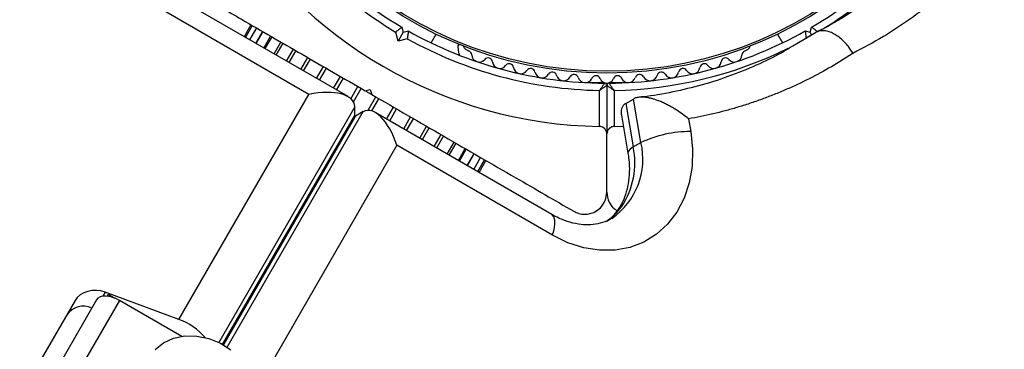
# Model space of a CAD drawing. Units: millimetres. Extents: x 0 to 8826, y 0 to 10317.
# Drawn here: x 6428 to 6562, y 3684 to 3728 of the extents above; entities that cross this region are included whole.
import ezdxf

# ---------------------------------------------------------------- set-up
doc = ezdxf.new("R2010")
doc.units = ezdxf.units.MM

msp = doc.modelspace()

# ---------------------------------------------------------------- linework, layer by layer
at = {"color": 7, "linetype": 'Continuous', "lineweight": 25, "ltscale": 50}
for p, q in [((6472.44, 3718.01), (6448.35, 3731.91)), ((6467.09, 3718.32), (6445.85, 3730.58)), ((6459.21, 3727.8), (6458.28, 3726.18)), ((6459.39, 3727.7), (6458.46, 3726.08)), ((6459.94, 3727.39), (6459, 3725.77)), ((6460.83, 3726.87), (6459.89, 3725.25)), ((6462.04, 3726.17), (6461.1, 3724.55)), ((6479.28, 3725.56), (6478.94, 3726.81)), ((6479.98, 3726.78), (6479.28, 3725.56)), ((6479.8, 3727.47), (6479.98, 3726.78)), ((6479.98, 3726.78), (6480.67, 3726.97)), ((6483.77, 3725.34), (6484.45, 3726.53)), ((6531.01, 3726.53), (6531.7, 3725.34)), ((6534.8, 3726.97), (6535.48, 3726.78)), ((6535.16, 3726.15), (6536.19, 3726.75)), ((6535.48, 3726.78), (6535.66, 3727.47)), ((6535.67, 3726.45), (6535.48, 3726.78)), ((6463.55, 3725.3), (6462.61, 3723.68)), ((6480.53, 3725.89), (6479.28, 3725.56)), ((6531.85, 3724.21), (6533.08, 3724.93)), ((6465.32, 3724.28), (6464.38, 3722.66)), ((6488.46, 3724.48), (6488.87, 3724.24)), ((6526.6, 3724.24), (6527.01, 3724.48)), ((6532.58, 3724.59), (6532.07, 3724.3)), ((6504.79, 3719.92), (6507.36, 3719.92)), ((6507.73, 3719.55), (6507.73, 3712.93)), ((6508.11, 3719.92), (6510.67, 3719.92)), ((6449.38, 3687.65), (6467.09, 3718.32)), ((6474.8, 3718.8), (6475.48, 3718.99)), ((6474.88, 3718.76), (6475.59, 3718.35)), ((6475.48, 3718.99), (6475.67, 3718.3)), ((6506.73, 3713.94), (6506.73, 3718.85)), ((6508.73, 3718.85), (6508.73, 3713.94)), ((6510.33, 3717.09), (6511.37, 3717.69)), ((6510.33, 3717.09), (6511.34, 3711.16)), ((6512.38, 3711.76), (6511.37, 3717.69)), ((6473.35, 3715.44), (6473.35, 3716.64)), ((6474.51, 3715.97), (6473.47, 3715.37)), ((6500.24, 3701.96), (6476.15, 3715.86)), ((6509.72, 3715.49), (6510.61, 3710.31)), ((6518.88, 3714.98), (6519.17, 3713.26)), ((6484.21, 3711.21), (6485.15, 3712.83)), ((6507.73, 3704.99), (6507.73, 3712.93)), ((6508.73, 3713.94), (6509.98, 3713.97)), ((6485.98, 3710.19), (6486.92, 3711.81)), ((6511.34, 3711.16), (6512.38, 3711.76)), ((6479.11, 3711.38), (6461.4, 3680.71)), ((6500.34, 3699.13), (6479.11, 3711.38)), ((6487.49, 3709.32), (6488.43, 3710.94)), ((6488.7, 3708.62), (6489.64, 3710.24)), ((6489.59, 3708.1), (6490.53, 3709.72)), ((6490.14, 3707.79), (6491.07, 3709.41)), ((6490.32, 3707.68), (6491.25, 3709.3)), ((6449.38, 3687.65), (6439.33, 3691.36)), ((6435.21, 3690.24), (6427.67, 3677.17)), ((6438.15, 3690.33), (6429.76, 3675.8)), ((6441.27, 3690.25), (6432.88, 3675.72)), ((6439.74, 3691.08), (6440.66, 3690.55)), ((6449.76, 3685.34), (6441.27, 3690.25))]:
    msp.add_line(p, q, dxfattribs=at)
at = {"color": 1, "linetype": 'Continuous', "lineweight": 25, "ltscale": 50}
for p, q in [((6459.88, 3725.26), (6460.81, 3726.88)), ((6460.96, 3724.64), (6461.89, 3726.26)), ((6533.08, 3724.93), (6536.19, 3726.75)), ((6462.36, 3723.83), (6463.29, 3725.45)), ((6464.06, 3722.85), (6464.99, 3724.47)), ((6466.01, 3721.72), (6466.94, 3723.34)), ((6466.37, 3721.51), (6467.31, 3723.13)), ((6468.16, 3720.48), (6469.1, 3722.1)), ((6468.56, 3720.25), (6469.49, 3721.87)), ((6470.47, 3719.15), (6471.4, 3720.76)), ((6470.88, 3718.91), (6471.82, 3720.53)), ((6472.84, 3717.72), (6473.8, 3719.38)), ((6473.18, 3717.31), (6474.23, 3719.13)), ((6475.19, 3716.15), (6476.24, 3717.97)), ((6475.7, 3716.07), (6476.66, 3717.73)), ((6473.35, 3716.64), (6454.81, 3684.52)), ((6455.34, 3684.24), (6473.35, 3715.44)), ((6455.97, 3683.85), (6474.51, 3715.97)), ((6477.71, 3714.96), (6478.65, 3716.58)), ((6478.13, 3714.72), (6479.06, 3716.34)), ((6473.47, 3715.37), (6455.46, 3684.17)), ((6480.04, 3713.62), (6480.97, 3715.24)), ((6480.43, 3713.39), (6481.37, 3715.01)), ((6482.22, 3712.36), (6483.16, 3713.98)), ((6482.59, 3712.15), (6483.52, 3713.77)), ((6484.54, 3711.02), (6485.47, 3712.64)), ((6486.24, 3710.04), (6487.17, 3711.66)), ((6487.64, 3709.23), (6488.57, 3710.85)), ((6488.72, 3708.61), (6489.65, 3710.23)), ((6439.33, 3691.36), (6439.01, 3690.82)), ((6439.59, 3690.82), (6439.74, 3691.08))]:
    msp.add_line(p, q, dxfattribs=at)
at = {"color": 7, "linetype": 'Continuous', "lineweight": 25, "ltscale": 50, "flags": 128}
for points in [[(6519.17, 3713.26), (6519.43, 3710.85), (6519.36, 3708.5), (6518.98, 3706.25), (6518.28, 3704.16), (6517.29, 3702.27), (6516.02, 3700.62), (6514.51, 3699.25), (6512.78, 3698.2), (6510.89, 3697.47), (6508.86, 3697.09), (6506.74, 3697.07), (6504.58, 3697.41), (6502.43, 3698.1), (6500.34, 3699.13)], [(6441.27, 3690.25), (6440.79, 3690.49), (6440.3, 3690.67), (6439.82, 3690.79), (6439.37, 3690.84), (6438.96, 3690.81), (6438.62, 3690.72), (6438.34, 3690.55), (6438.15, 3690.33)], [(6439.74, 3691.08), (6440.22, 3690.74), (6440.3, 3690.67)], [(6446.12, 3683.56), (6447.27, 3684.46), (6448.65, 3685.08), (6450.18, 3685.4), (6451.81, 3685.39), (6453.45, 3685.05), (6455.03, 3684.41), (6456.46, 3683.49)]]:
    msp.add_lwpolyline(points, dxfattribs=at)
at = {"color": 1, "linetype": 'Continuous', "lineweight": 25, "ltscale": 50, "flags": 128}
for points in [[(6511.34, 3711.16), (6510.92, 3710.86), (6510.67, 3710.58), (6510.61, 3710.32), (6510.61, 3710.32)], [(6509.79, 3703.07), (6509.35, 3702.71), (6509.26, 3702.6)], [(6500.34, 3699.13), (6500.55, 3699.91), (6500.66, 3700.6), (6500.65, 3701.18), (6500.53, 3701.62), (6500.3, 3701.91), (6500.24, 3701.96)]]:
    msp.add_lwpolyline(points, dxfattribs=at)
at = {"color": 7, "linetype": 'Continuous', "lineweight": 25, "ltscale": 2500}
for radius in [53.64, 53.38]:
    msp.add_circle((6507.73, 3774.85), radius, dxfattribs=at)
for centre, radius, start, end in [((6507.73, 3774.85), 55, 210.3108, 239.4791), ((6507.73, 3774.85), 55, 300.5209, 329.6892), ((6507.73, 3774.85), 56, 211.0232, 239.0592), ((6507.73, 3774.85), 60.91, 210.9407, 269.0593), ((6507.73, 3774.85), 55, 240.5209, 269.6892), ((6507.73, 3774.85), 55, 270.3108, 299.4791), ((6507.73, 3774.85), 56, 240.9408, 268.9768), ((6490.52, 3724.83), 3.1, 173.0975, 202.6799), ((6487.29, 3725.45), 0.5, 284.3796, 317.3139), ((6488.71, 3724.92), 0.5, 182.8607, 240), ((6526.76, 3724.92), 0.5, 300, 357.1393), ((6488.71, 3723.66), 0.606, 2.5073, 75.0401), ((6490.32, 3723.73), 1, 182.5073, 319.8649), ((6525.15, 3723.73), 1, 220.1351, 357.4969), ((6526.75, 3723.66), 0.606, 104.9243, 177.4969), ((6491.54, 3722.69), 0.606, 5.6463, 139.8649), ((6493.14, 3722.85), 1, 185.6463, 323.004), ((6494.42, 3721.89), 0.606, 8.7854, 143.004), ((6521.04, 3721.89), 0.606, 36.9959, 171.2147), ((6522.32, 3722.85), 1, 216.9959, 354.3537), ((6523.92, 3722.69), 0.606, 40.1351, 174.3537), ((6496.01, 3722.13), 1, 188.7854, 326.143), ((6497.34, 3721.24), 0.606, 11.9245, 146.143), ((6498.92, 3721.57), 1, 191.9245, 329.2821), ((6500.3, 3720.75), 0.606, 15.0635, 149.2821), ((6501.85, 3721.17), 1, 195.0635, 332.4212), ((6503.27, 3720.42), 0.606, 18.2026, 152.4212), ((6506.26, 3720.26), 0.606, 21.3417, 155.5603), ((6509.21, 3720.26), 0.606, 24.4397, 158.6583), ((6512.2, 3720.42), 0.606, 27.5788, 161.7974), ((6513.62, 3721.17), 1, 207.5788, 344.9365), ((6515.17, 3720.75), 0.606, 30.7179, 164.9365), ((6516.55, 3721.57), 1, 210.7179, 348.0755), ((6518.12, 3721.24), 0.606, 33.857, 168.0755), ((6519.45, 3722.13), 1, 213.857, 351.2147), ((6504.79, 3720.92), 1, 198.2026, 335.5603), ((6507.75, 3720.84), 1, 201.3417, 268.893), ((6507.43, 3719.55), 0.3, 0, 89.6892), ((6507.71, 3720.84), 1, 271.107, 338.6583), ((6508.03, 3719.55), 0.3, 90.3108, 180), ((6510.67, 3720.92), 1, 204.4397, 341.7974), ((6519.11, 3697.43), 15.82, 89.7566, 115.1501), ((6500.73, 3709), 10.83, 326.7341, 11.4611), ((6436.32, 3686.73), 2.72, 64.4961, 145.0642), ((6446.49, 3679.66), 8.5, 40.6461, 70.154)]:
    msp.add_arc(centre, radius, start, end, dxfattribs=at)
at = {"color": 1, "linetype": 'Continuous', "lineweight": 25, "ltscale": 2500}
for centre, radius, start, end in [((6507.73, 3774.85), 56, 301.8519, 328.9768), ((6507.73, 3774.85), 56, 271.0232, 296.1902), ((6502.79, 3709.51), 9.86, 304.7501, 13.1622), ((6503.27, 3707.63), 7.95, 303.6441, 324.9561)]:
    msp.add_arc(centre, radius, start, end, dxfattribs=at)
at = {"color": 7, "linetype": 'Continuous', "lineweight": 25, "ltscale": 2500}
for centre, major_axis, ratio, start_param, end_param in [((6467.09, 3715.32), (6.22, 1.67), 0.45315, 6.162356, 7.733152), ((6476.51, 3709.88), (-1.67, 6.22), 0.45315, 4.833219, 6.404015), ((6467.09, 3714.12), (6.22, 1.67), 0.45315, 6.112496, 6.162356), ((6475.47, 3709.28), (-1.67, 6.22), 0.45315, 0.12083, 0.170689), ((6438.07, 3689.18), (3.12, -0.22), 0.774004, 1.209601, 2.780397)]:
    msp.add_ellipse(centre, major_axis=major_axis, ratio=ratio, start_param=start_param, end_param=end_param, dxfattribs=at)
at = {"color": 7, "linetype": 'Continuous', "lineweight": 25, "ltscale": 50}
for points, knots in [([(6546.92, 3828.84), (6548.72, 3827.55), (6551.61, 3825.47), (6555.31, 3822.11), (6558.2, 3819.13), (6560.93, 3815.9), (6563.52, 3812.38), (6565.93, 3808.56), (6568.11, 3804.44), (6570.01, 3800.12), (6571.59, 3795.59), (6572.83, 3790.9), (6573.71, 3786.08), (6574.19, 3781.21), (6574.3, 3775.71), (6573.89, 3770.17), (6572.93, 3764.64), (6571.64, 3759.68), (6569.94, 3754.89), (6567.65, 3749.85), (6564.69, 3744.69), (6561.58, 3740.41), (6558.5, 3736.8), (6555.53, 3733.77), (6552.13, 3730.82), (6548.76, 3728.3), (6545.25, 3726), (6542.69, 3724.65), (6541.29, 3723.91)], [0, 0, 0, 0, 0.049669, 0.079503, 0.109525, 0.139953, 0.170599, 0.20334, 0.236364, 0.270279, 0.304498, 0.339963, 0.375746, 0.412478, 0.449513, 0.500643, 0.541404, 0.582463, 0.624381, 0.666563, 0.72108, 0.775858, 0.803344, 0.845512, 0.887865, 0.922789, 0.957814, 1, 1, 1, 1]), ([(6536.66, 3824.96), (6536.68, 3824.95), (6537.83, 3824.35), (6540.02, 3822.94), (6543.19, 3820.72), (6546.17, 3818.26), (6548.98, 3815.63), (6551.6, 3812.83), (6554, 3809.88), (6556.17, 3806.82), (6558.12, 3803.63), (6559.86, 3800.33), (6561.4, 3796.9), (6562.71, 3793.38), (6563.79, 3789.79), (6564.61, 3786.17), (6565.19, 3782.5), (6565.54, 3778.78), (6565.63, 3775), (6565.48, 3771.21), (6565.07, 3767.42), (6564.4, 3763.67), (6563.46, 3759.96), (6562.26, 3756.3), (6560.8, 3752.69), (6559.06, 3749.16), (6557.06, 3745.75), (6554.81, 3742.47), (6552.31, 3739.34), (6549.56, 3736.38), (6546.57, 3733.62), (6543.34, 3731.07), (6540.56, 3729.12), (6538.79, 3728.13), (6538.23, 3727.82)], [0, 0, 0, 0, 0.000437, 0.032339, 0.063281, 0.093818, 0.123926, 0.153544, 0.182653, 0.211235, 0.239392, 0.26775, 0.296403, 0.325271, 0.35425, 0.383238, 0.4124, 0.442413, 0.473228, 0.50478, 0.53695, 0.569607, 0.602893, 0.637302, 0.672572, 0.708683, 0.745571, 0.78316, 0.821616, 0.860543, 0.900088, 0.94036, 0.981094, 1, 1, 1, 1]), ([(6447.23, 3734.72), (6448.97, 3733.71), (6452.47, 3731.7), (6458.76, 3728.07), (6464.79, 3724.58), (6470.47, 3721.3), (6473.36, 3719.64), (6474.8, 3718.8)], [0, 0, 0, 0, 0.199035, 0.398898, 0.696528, 0.848269, 1, 1, 1, 1]), ([(6539.36, 3728.47), (6538.7, 3728.07), (6537.7, 3727.46), (6536.64, 3726.97), (6536.29, 3726.81)], [0, 0, 0, 0, 0.667909, 1, 1, 1, 1]), ([(6479.8, 3727.47), (6479.79, 3727.46), (6479.77, 3727.45), (6479.64, 3727.35), (6479.45, 3727.2), (6479.2, 3727.01), (6479.03, 3726.88), (6478.94, 3726.82), (6478.94, 3726.81)], [0, 0, 0, 0, 0.1950857, 0.3899487, 0.5909326, 0.8061451, 0.9953388, 1, 1, 1, 1]), ([(6480.67, 3726.97), (6480.67, 3726.96), (6480.66, 3726.93), (6480.64, 3726.77), (6480.61, 3726.52), (6480.57, 3726.22), (6480.55, 3726), (6480.53, 3725.9), (6480.53, 3725.89)], [0, 0, 0, 0, 0.195087, 0.389951, 0.590936, 0.806149, 0.995339, 1, 1, 1, 1]), ([(6534.8, 3726.97), (6534.8, 3726.96), (6534.8, 3726.93), (6534.82, 3726.77), (6534.85, 3726.52), (6534.89, 3726.22), (6534.92, 3726), (6534.93, 3725.9), (6534.93, 3725.89)], [0, 0, 0, 0, 0.195087, 0.389951, 0.590936, 0.806149, 0.995339, 1, 1, 1, 1]), ([(6536.53, 3726.81), (6536.52, 3726.82), (6536.44, 3726.88), (6536.26, 3727.01), (6536.02, 3727.2), (6535.82, 3727.35), (6535.69, 3727.45), (6535.67, 3727.46), (6535.66, 3727.47)], [0, 0, 0, 0, 0.004661, 0.193855, 0.409067, 0.610051, 0.804914, 1, 1, 1, 1]), ([(6541.29, 3723.91), (6541.29, 3723.93), (6541.1, 3724.25), (6540.74, 3724.79), (6540.15, 3725.46), (6539.58, 3726), (6538.97, 3726.43), (6538.37, 3726.75), (6537.76, 3726.95), (6537.19, 3727.02), (6536.65, 3726.97), (6536.35, 3726.82), (6536.19, 3726.75)], [0, 0, 0, 0, 0.005778, 0.141675, 0.247566, 0.356521, 0.462281, 0.5711, 0.676793, 0.785547, 0.89124, 1, 1, 1, 1]), ([(6531.93, 3724.17), (6530.82, 3723.6), (6528.5, 3722.39), (6524.76, 3720.87), (6520.8, 3719.57), (6516.76, 3718.62), (6513.87, 3718.09), (6512.31, 3717.96), (6512.13, 3717.94)], [0, 0, 0, 0, 0.180517, 0.381557, 0.583384, 0.780702, 0.975363, 1, 1, 1, 1]), ([(6541.29, 3723.91), (6540.81, 3723.6), (6539.36, 3722.66), (6536.87, 3721.22), (6534.29, 3719.91), (6532.17, 3718.96), (6530.55, 3718.29), (6528.9, 3717.65), (6527.21, 3717.07), (6525.53, 3716.54), (6523.32, 3715.92), (6521.12, 3715.39), (6519.44, 3715.08), (6518.88, 3714.98)], [0, 0, 0, 0, 0.0714493, 0.2144551, 0.3581197, 0.430216, 0.5024339, 0.5746927, 0.6488803, 0.7231132, 0.7922799, 0.9307178, 1, 1, 1, 1]), ([(6507.43, 3719.85), (6507.43, 3719.84), (6507.42, 3719.83), (6507.34, 3719.71), (6507.2, 3719.51), (6507.01, 3719.24), (6506.85, 3719.02), (6506.78, 3718.91), (6506.75, 3718.88), (6506.74, 3718.86), (6506.73, 3718.86), (6506.73, 3718.85)], [0, 0, 0, 0, 0.1529313, 0.300824, 0.500336, 0.7641739, 0.9152675, 0.9678294, 0.9877003, 0.9963453, 1, 1, 1, 1]), ([(6506.73, 3718.85), (6506.73, 3718.86), (6506.74, 3718.86), (6506.76, 3718.87), (6506.79, 3718.9), (6506.9, 3718.97), (6507.12, 3719.12), (6507.39, 3719.31), (6507.6, 3719.45), (6507.71, 3719.53), (6507.73, 3719.54), (6507.73, 3719.55)], [0, 0, 0, 0, 0.003653, 0.0124065, 0.0324247, 0.0852299, 0.2357903, 0.4996983, 0.6992538, 0.8471293, 1, 1, 1, 1]), ([(6507.73, 3719.55), (6507.74, 3719.54), (6507.75, 3719.53), (6507.87, 3719.45), (6508.07, 3719.31), (6508.34, 3719.12), (6508.56, 3718.97), (6508.67, 3718.9), (6508.71, 3718.87), (6508.72, 3718.86), (6508.73, 3718.86), (6508.73, 3718.85)], [0, 0, 0, 0, 0.152871, 0.300746, 0.500302, 0.76421, 0.91477, 0.967575, 0.987593, 0.996347, 1, 1, 1, 1]), ([(6508.03, 3719.85), (6508.04, 3719.84), (6508.05, 3719.83), (6508.12, 3719.71), (6508.27, 3719.51), (6508.46, 3719.24), (6508.61, 3719.02), (6508.69, 3718.91), (6508.72, 3718.88), (6508.73, 3718.86), (6508.73, 3718.86), (6508.73, 3718.85)], [0, 0, 0, 0, 0.1529313, 0.300824, 0.500336, 0.7641739, 0.9152675, 0.9678294, 0.9877003, 0.9963453, 1, 1, 1, 1]), ([(6475.67, 3718.3), (6477.31, 3717.36), (6480.6, 3715.45), (6485.54, 3712.6), (6490.46, 3709.76), (6496.43, 3706.32), (6500.61, 3703.9), (6503.23, 3702.39)], [0, 0, 0, 0, 0.172505, 0.346284, 0.5236, 0.701913, 1, 1, 1, 1]), ([(6510.33, 3717.09), (6510.27, 3717.06), (6510.1, 3716.95), (6509.93, 3716.76), (6509.81, 3716.53), (6509.72, 3716.29), (6509.68, 3716.02), (6509.68, 3715.74), (6509.72, 3715.58), (6509.74, 3715.49)], [0, 0, 0, 0, 0.109039, 0.329666, 0.441452, 0.550228, 0.769724, 0.880496, 1, 1, 1, 1]), ([(6518.88, 3714.98), (6518.88, 3714.98), (6518.62, 3715.2), (6518.07, 3715.62), (6517.33, 3716.13), (6516.69, 3716.52), (6516.15, 3716.82), (6515.6, 3717.1), (6514.95, 3717.39), (6514.33, 3717.61), (6513.78, 3717.77), (6513.3, 3717.88), (6512.78, 3717.95), (6512.25, 3717.95), (6511.75, 3717.88), (6511.5, 3717.76), (6511.37, 3717.69)], [0, 0, 0, 0, 0.001546, 0.114084, 0.22828, 0.294444, 0.36099, 0.428853, 0.497234, 0.597985, 0.649518, 0.70145, 0.775033, 0.850327, 0.923951, 1, 1, 1, 1]), ([(6507.73, 3712.93), (6507.72, 3713.03), (6507.71, 3713.25), (6507.55, 3713.54), (6507.3, 3713.78), (6507.04, 3713.9), (6506.85, 3713.94), (6506.75, 3713.94), (6506.73, 3713.94)], [0, 0, 0, 0, 0.207496, 0.490021, 0.690175, 0.845145, 0.976602, 1, 1, 1, 1]), ([(6508.73, 3713.94), (6508.65, 3713.93), (6508.49, 3713.92), (6508.24, 3713.82), (6507.99, 3713.63), (6507.78, 3713.32), (6507.75, 3713.07), (6507.73, 3712.93)], [0, 0, 0, 0, 0.122656, 0.251552, 0.440222, 0.700417, 1, 1, 1, 1]), ([(6510.61, 3710.31), (6510.65, 3710.03), (6510.79, 3709.15), (6510.84, 3707.73), (6510.68, 3706.11), (6510.31, 3704.64), (6509.82, 3703.46), (6509.42, 3702.84), (6509.25, 3702.58)], [0, 0, 0, 0, 0.09236, 0.282972, 0.473666, 0.665406, 0.859758, 1, 1, 1, 1]), ([(6503.23, 3702.39), (6503.46, 3702.28), (6503.9, 3702.06), (6504.7, 3701.95), (6505.46, 3702.04), (6506.23, 3702.34), (6507, 3702.93), (6507.61, 3703.86), (6507.69, 3704.6), (6507.73, 3704.99)], [0, 0, 0, 0, 0.1081993, 0.21693, 0.3180443, 0.4207399, 0.572365, 0.7800439, 1, 1, 1, 1]), ([(6507.73, 3704.99), (6507.8, 3704.53), (6507.91, 3703.74), (6508.49, 3702.88), (6508.98, 3702.58), (6509.11, 3702.5)], [0, 0, 0, 0, 0.50171, 0.859023, 1, 1, 1, 1]), ([(6509.25, 3702.58), (6509.13, 3702.43), (6508.74, 3701.91), (6508.27, 3701.41), (6507.87, 3701.16), (6507.82, 3701.13)], [0, 0, 0, 0, 0.270696, 0.912573, 1, 1, 1, 1]), ([(6508.37, 3701.42), (6508.28, 3701.36), (6507.82, 3701.04), (6506.89, 3700.74), (6505.6, 3700.51), (6504.21, 3700.55), (6502.74, 3700.84), (6501.38, 3701.34), (6500.56, 3701.78), (6500.24, 3701.96)], [0, 0, 0, 0, 0.046053, 0.237216, 0.404475, 0.563988, 0.733529, 0.897645, 1, 1, 1, 1])]:
    msp.add_open_spline(points, degree=3, knots=knots, dxfattribs=at)
at = {"color": 1, "linetype": 'Continuous', "lineweight": 25, "ltscale": 50}
msp.add_open_spline([(6537.08, 3825.54), (6538.7, 3824.6), (6541.94, 3822.72), (6545.78, 3819.77), (6549.48, 3816.48), (6552.96, 3812.83), (6556.27, 3808.5), (6558.84, 3804.43), (6560.81, 3800.72), (6562.51, 3796.83), (6563.93, 3792.75), (6565.05, 3788.5), (6565.85, 3784.12), (6566.29, 3779.68), (6566.39, 3774.66), (6566.01, 3769.56), (6565.12, 3764.44), (6563.91, 3759.83), (6562.33, 3755.38), (6560.61, 3751.59), (6558.43, 3747.55), (6555.69, 3743.32), (6551.9, 3738.67), (6548.38, 3735.18), (6545.15, 3732.44), (6542.33, 3730.36), (6539.98, 3728.77), (6538.59, 3728.02), (6538.32, 3727.87)], degree=3, knots=[0, 0, 0, 0, 0.045706, 0.091712, 0.115273, 0.1622, 0.208783, 0.24054, 0.272573, 0.305035, 0.338078, 0.372668, 0.407571, 0.443402, 0.479527, 0.529947, 0.570585, 0.611524, 0.65332, 0.695377, 0.722981, 0.778435, 0.834305, 0.890579, 0.91884, 0.954832, 0.99093, 1, 1, 1, 1], dxfattribs=at)

doc.saveas('drawing.dxf')
